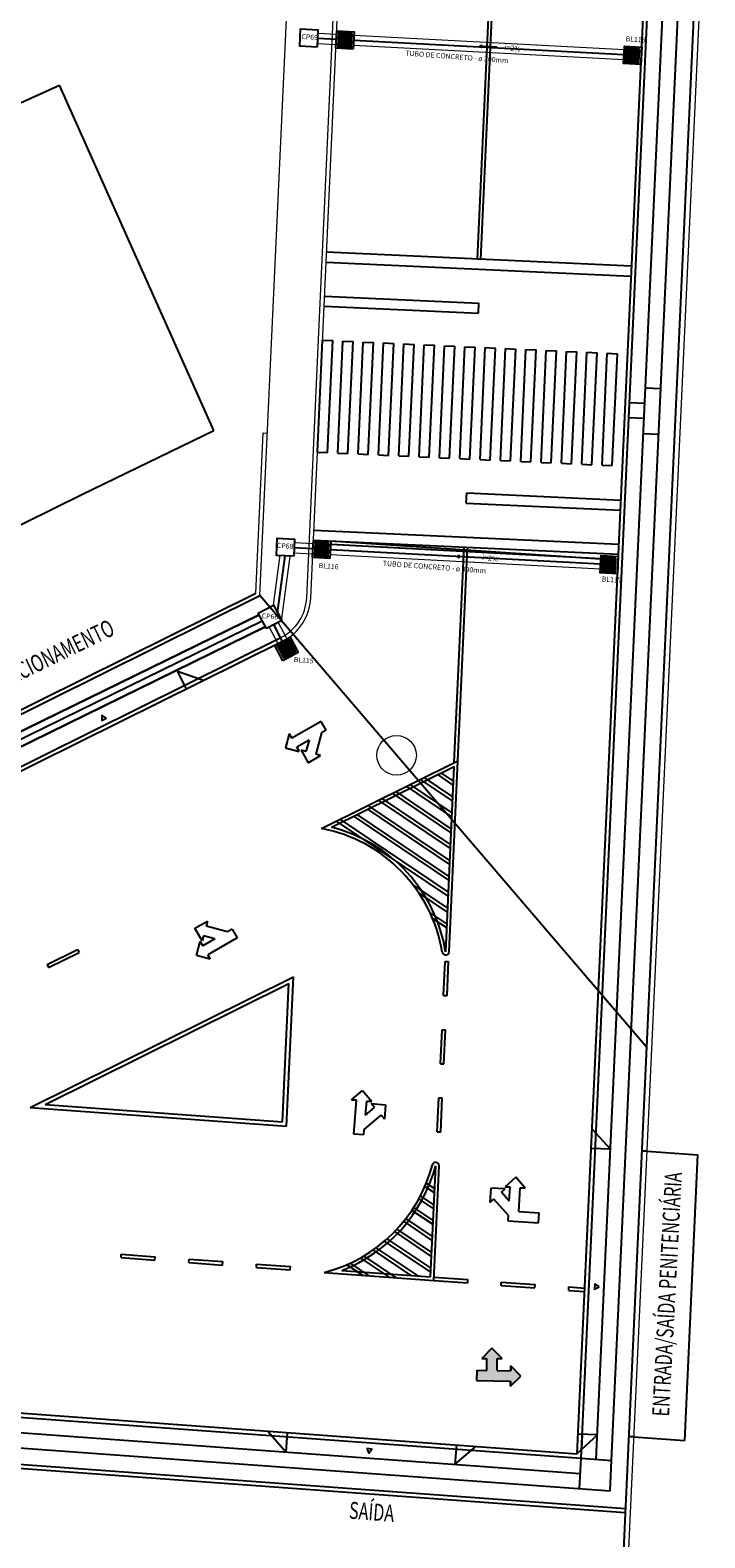
# Model space of a CAD drawing. Units: millimetres. Extents: x -1680927 to 1351030, y -2040910 to 420464.
# Drawn here: x -854139 to -834251, y 2939 to 47338 of the extents above; entities that cross this region are included whole.
import ezdxf
from ezdxf.enums import TextEntityAlignment as Align

# ---------------------------------------------------------------- set-up
doc = ezdxf.new("R2010")
doc.units = ezdxf.units.MM
doc.header["$LTSCALE"] = 10
doc.linetypes.add('Contínua', pattern=[0])
doc.linetypes.add('DASHDOTX2', pattern=[50.8, 25.4, -12.7, 0, -12.7])
for name, color, linetype in [('C00-00-00-BLACK', 7, 'Continuous'), ('Chamadas', 1, 'Continuous'), ('Edificações', 9, 'Continuous'), ('Layer3', 2, 'Continuous'), ('Lev Caetano', 7, 'Contínua'), ('Ruas', 7, 'Contínua'), ('Terreno', 32, 'Continuous'), ('Textos', 250, 'Continuous')]:
    doc.layers.add(name, color=color, linetype=linetype)
for name, color, linetype, lineweight in [('CERCA', 252, 'CERCA', 9), ('Layer2', 4, 'Continuous', 5), ('Linha de Corte', 5, 'DASHDOTX2', 5), ('RIO', 5, 'Continuous', 30)]:
    doc.layers.add(name, color=color, linetype=linetype, lineweight=lineweight)
doc.styles.add('5mm', font='romans.shx', dxfattribs={"height": 2.5})
doc.styles.add('T7', font='arial.ttf')
doc.linetypes.add('CERCA', pattern='A,5,-1.5,0,[2,linha.shx,S=1.5,R=0,X=0,Y=0],-2,5', length=13.5)

msp = doc.modelspace()

# ---------------------------------------------------------------- hatches: boundary and pattern name
at = {"layer": 'Textos', "linetype": 'Continuous', "true_color": 0xf8f6b0}
h = msp.add_hatch(color=51, dxfattribs=at)
h.dxf.hatch_style = 1
h.paths.add_polyline_path([(-840373, 7864), (-840377, 8222), (-840227, 8224), (-840530, 8521), (-840827, 8217), (-840677, 8219), (-840673, 7869), (-840974, 7875), (-840980, 7575), (-839980, 7556), (-839983, 7406), (-839677, 7701), (-839972, 8006), (-839974, 7856)])

# ---------------------------------------------------------------- linework, layer by layer
at = {"layer": 'C00-00-00-BLACK'}
for p, q in [((-844644, 47236, -1077264), (-845048, 47255, -1077264)), ((-845024, 47069, -1077264), (-845017, 47224, -1077264)), ((-845024, 47069, -1077264), (-844994, 47067, -1077264)), ((-844987, 47222, -1077264), (-845017, 47224, -1077264)), ((-844985, 47067, -1077264), (-844978, 47222, -1077264)), ((-844985, 47067, -1077264), (-844956, 47066, -1077264)), ((-844948, 47220, -1077264), (-844978, 47222, -1077264)), ((-844947, 47065, -1077264), (-844940, 47220, -1077264)), ((-844947, 47065, -1077264), (-844918, 47064, -1077264)), ((-844910, 47219, -1077264), (-844940, 47220, -1077264)), ((-844909, 47063, -1077264), (-844902, 47218, -1077264)), ((-844909, 47063, -1077264), (-844879, 47062, -1077264)), ((-844872, 47217, -1077264), (-844902, 47218, -1077264)), ((-844871, 47062, -1077264), (-844864, 47216, -1077264)), ((-844834, 47215, -1077264), (-844864, 47216, -1077264)), ((-844833, 47060, -1077264), (-844825, 47215, -1077264)), ((-844795, 47213, -1077264), (-844825, 47215, -1077264)), ((-844794, 47058, -1077264), (-844787, 47213, -1077264)), ((-844757, 47211, -1077264), (-844787, 47213, -1077264)), ((-844756, 47056, -1077264), (-844748, 47211, -1077264)), ((-844719, 47210, -1077264), (-844748, 47211, -1077264)), ((-844663, 46837, -1077264), (-844644, 47236, -1077264)), ((-845067, 46856, -1077264), (-844663, 46837, -1077264)), ((-845033, 46884, -1077264), (-845026, 47039, -1077264)), ((-845033, 46884, -1077264), (-845003, 46882, -1077264)), ((-845026, 47039, -1077264), (-844995, 47038, -1077264)), ((-844994, 46882, -1077264), (-844987, 47037, -1077264)), ((-844994, 46882, -1077264), (-844964, 46881, -1077264)), ((-844987, 47037, -1077264), (-844957, 47036, -1077264)), ((-844956, 46880, -1077264), (-844949, 47036, -1077264)), ((-844956, 46880, -1077264), (-844926, 46879, -1077264)), ((-844949, 47036, -1077264), (-844919, 47034, -1077264)), ((-844918, 46878, -1077264), (-844910, 47034, -1077264)), ((-844918, 46878, -1077264), (-844888, 46877, -1077264)), ((-844910, 47034, -1077264), (-844881, 47032, -1077264)), ((-844880, 46877, -1077264), (-844872, 47032, -1077264)), ((-844880, 46877, -1077264), (-844850, 46875, -1077264)), ((-844872, 47032, -1077264), (-844843, 47031, -1077264)), ((-844871, 47062, -1077264), (-844841, 47060, -1077264)), ((-844841, 46875, -1077264), (-844834, 47030, -1077264)), ((-844841, 46875, -1077264), (-844811, 46873, -1077264)), ((-844834, 47030, -1077264), (-844804, 47029, -1077264)), ((-844833, 47060, -1077264), (-844802, 47058, -1077264)), ((-844803, 46873, -1077264), (-844796, 47028, -1077264)), ((-844803, 46873, -1077264), (-844773, 46872, -1077264)), ((-844796, 47028, -1077264), (-844766, 47027, -1077264)), ((-844794, 47058, -1077264), (-844764, 47057, -1077264)), ((-844764, 46871, -1077264), (-844757, 47027, -1077264)), ((-844764, 46871, -1077264), (-844735, 46870, -1077264)), ((-844757, 47027, -1077264), (-844728, 47025, -1077264)), ((-844756, 47056, -1077264), (-844726, 47055, -1077264)), ((-836182, 46787, -1077264), (-836586, 46806, -1077264)), ((-836563, 46619, -1077264), (-836555, 46774, -1077264)), ((-836563, 46619, -1077264), (-836532, 46618, -1077264)), ((-836525, 46773, -1077264), (-836555, 46774, -1077264)), ((-836524, 46617, -1077264), (-836516, 46772, -1077264)), ((-836487, 46771, -1077264), (-836516, 46772, -1077264)), ((-836486, 46616, -1077264), (-836478, 46770, -1077264)), ((-836449, 46769, -1077264), (-836478, 46770, -1077264)), ((-836447, 46614, -1077264), (-836440, 46769, -1077264)), ((-836411, 46767, -1077264), (-836440, 46769, -1077264)), ((-836409, 46612, -1077264), (-836402, 46767, -1077264)), ((-836372, 46765, -1077264), (-836402, 46767, -1077264)), ((-836371, 46610, -1077264), (-836364, 46765, -1077264)), ((-836334, 46764, -1077264), (-836364, 46765, -1077264)), ((-836333, 46608, -1077264), (-836326, 46763, -1077264)), ((-836295, 46762, -1077264), (-836326, 46763, -1077264)), ((-836294, 46607, -1077264), (-836287, 46761, -1077264)), ((-836257, 46760, -1077264), (-836287, 46761, -1077264)), ((-836201, 46387, -1077264), (-836182, 46787, -1077264)), ((-836605, 46406, -1077264), (-836201, 46387, -1077264)), ((-836571, 46434, -1077264), (-836564, 46590, -1077264)), ((-836571, 46434, -1077264), (-836541, 46433, -1077264)), ((-836564, 46590, -1077264), (-836534, 46588, -1077264)), ((-836532, 46432, -1077264), (-836525, 46588, -1077264)), ((-836532, 46432, -1077264), (-836503, 46431, -1077264)), ((-836525, 46588, -1077264), (-836496, 46587, -1077264)), ((-836524, 46617, -1077264), (-836494, 46616, -1077264)), ((-836494, 46431, -1077264), (-836487, 46586, -1077264)), ((-836494, 46431, -1077264), (-836465, 46429, -1077264)), ((-836487, 46586, -1077264), (-836457, 46585, -1077264)), ((-836486, 46616, -1077264), (-836456, 46614, -1077264)), ((-836456, 46429, -1077264), (-836449, 46584, -1077264)), ((-836456, 46429, -1077264), (-836427, 46427, -1077264)), ((-836449, 46584, -1077264), (-836419, 46583, -1077264)), ((-836447, 46614, -1077264), (-836418, 46612, -1077264)), ((-836418, 46427, -1077264), (-836411, 46583, -1077264)), ((-836418, 46427, -1077264), (-836388, 46426, -1077264)), ((-836411, 46583, -1077264), (-836381, 46581, -1077264)), ((-836409, 46612, -1077264), (-836380, 46611, -1077264)), ((-836380, 46425, -1077264), (-836372, 46581, -1077264)), ((-836380, 46425, -1077264), (-836350, 46424, -1077264)), ((-836372, 46581, -1077264), (-836342, 46579, -1077264)), ((-836371, 46610, -1077264), (-836341, 46609, -1077264)), ((-836342, 46423, -1077264), (-836334, 46579, -1077264)), ((-836342, 46423, -1077264), (-836311, 46422, -1077264)), ((-836334, 46579, -1077264), (-836304, 46578, -1077264)), ((-836333, 46608, -1077264), (-836303, 46607, -1077264)), ((-836303, 46422, -1077264), (-836295, 46577, -1077264)), ((-836303, 46422, -1077264), (-836273, 46420, -1077264)), ((-836295, 46577, -1077264), (-836266, 46576, -1077264)), ((-836294, 46607, -1077264), (-836265, 46605, -1077264)), ((-845333, 32238, -1077264), (-845737, 32257, -1077264)), ((-845722, 31885, -1077264), (-845714, 32041, -1077264)), ((-845714, 32041, -1077264), (-845684, 32039, -1077264)), ((-845713, 32070, -1077264), (-845706, 32225, -1077264)), ((-845713, 32070, -1077264), (-845683, 32069, -1077264)), ((-845676, 32224, -1077264), (-845706, 32225, -1077264)), ((-845683, 31883, -1077264), (-845676, 32039, -1077264)), ((-845676, 32039, -1077264), (-845646, 32037, -1077264)), ((-845674, 32068, -1077264), (-845667, 32223, -1077264)), ((-845674, 32068, -1077264), (-845645, 32067, -1077264)), ((-845637, 32222, -1077264), (-845667, 32223, -1077264)), ((-845645, 31882, -1077264), (-845637, 32037, -1077264)), ((-845637, 32037, -1077264), (-845608, 32036, -1077264)), ((-845636, 32067, -1077264), (-845629, 32221, -1077264)), ((-845636, 32067, -1077264), (-845607, 32065, -1077264)), ((-845599, 32220, -1077264), (-845629, 32221, -1077264)), ((-845607, 31880, -1077264), (-845599, 32035, -1077264)), ((-845599, 32035, -1077264), (-845570, 32034, -1077264)), ((-845598, 32065, -1077264), (-845591, 32220, -1077264)), ((-845598, 32065, -1077264), (-845568, 32063, -1077264)), ((-845561, 32218, -1077264), (-845591, 32220, -1077264)), ((-845568, 31878, -1077264), (-845561, 32033, -1077264)), ((-845561, 32033, -1077264), (-845532, 32032, -1077264)), ((-845560, 32063, -1077264), (-845552, 32218, -1077264)), ((-845560, 32063, -1077264), (-845530, 32062, -1077264)), ((-845523, 32216, -1077264), (-845552, 32218, -1077264)), ((-845530, 31876, -1077264), (-845523, 32032, -1077264)), ((-845523, 32032, -1077264), (-845493, 32030, -1077264)), ((-845522, 32061, -1077264), (-845514, 32216, -1077264)), ((-845522, 32061, -1077264), (-845491, 32060, -1077264)), ((-845484, 32215, -1077264), (-845514, 32216, -1077264)), ((-845492, 31874, -1077264), (-845485, 32030, -1077264)), ((-845485, 32030, -1077264), (-845455, 32028, -1077264)), ((-845483, 32059, -1077264), (-845476, 32214, -1077264)), ((-845483, 32059, -1077264), (-845453, 32058, -1077264)), ((-845446, 32213, -1077264), (-845476, 32214, -1077264)), ((-845453, 31873, -1077264), (-845446, 32028, -1077264)), ((-845446, 32028, -1077264), (-845416, 32027, -1077264)), ((-845445, 32058, -1077264), (-845437, 32212, -1077264)), ((-845445, 32058, -1077264), (-845415, 32056, -1077264)), ((-845408, 32211, -1077264), (-845437, 32212, -1077264)), ((-845352, 31838, -1077264), (-845333, 32238, -1077264)), ((-845756, 31857, -1077264), (-845352, 31838, -1077264)), ((-845722, 31885, -1077264), (-845692, 31884, -1077264)), ((-845683, 31883, -1077264), (-845653, 31882, -1077264)), ((-845645, 31882, -1077264), (-845615, 31880, -1077264)), ((-845607, 31880, -1077264), (-845577, 31878, -1077264)), ((-845568, 31878, -1077264), (-845539, 31877, -1077264)), ((-845530, 31876, -1077264), (-845500, 31875, -1077264)), ((-845492, 31874, -1077264), (-845462, 31873, -1077264)), ((-845453, 31873, -1077264), (-845424, 31871, -1077264)), ((-836871, 31788, -1077264), (-837275, 31807, -1077264)), ((-837260, 31436, -1077264), (-837253, 31591, -1077264)), ((-837253, 31591, -1077264), (-837223, 31590, -1077264)), ((-837252, 31621, -1077264), (-837244, 31775, -1077264)), ((-837252, 31621, -1077264), (-837221, 31619, -1077264)), ((-837214, 31774, -1077264), (-837244, 31775, -1077264)), ((-837221, 31434, -1077264), (-837214, 31589, -1077264)), ((-837214, 31589, -1077264), (-837185, 31588, -1077264)), ((-837213, 31619, -1077264), (-837205, 31774, -1077264)), ((-837213, 31619, -1077264), (-837183, 31617, -1077264)), ((-837176, 31772, -1077264), (-837205, 31774, -1077264)), ((-837183, 31432, -1077264), (-837176, 31588, -1077264)), ((-837176, 31588, -1077264), (-837146, 31586, -1077264)), ((-837175, 31617, -1077264), (-837167, 31772, -1077264)), ((-837175, 31617, -1077264), (-837145, 31616, -1077264)), ((-837138, 31770, -1077264), (-837167, 31772, -1077264)), ((-837145, 31430, -1077264), (-837138, 31586, -1077264)), ((-837138, 31586, -1077264), (-837108, 31584, -1077264)), ((-837136, 31615, -1077264), (-837129, 31770, -1077264)), ((-837136, 31615, -1077264), (-837107, 31614, -1077264)), ((-837100, 31769, -1077264), (-837129, 31770, -1077264)), ((-837107, 31428, -1077264), (-837100, 31584, -1077264)), ((-837100, 31584, -1077264), (-837070, 31583, -1077264)), ((-837098, 31613, -1077264), (-837091, 31768, -1077264)), ((-837098, 31613, -1077264), (-837069, 31612, -1077264)), ((-837061, 31767, -1077264), (-837091, 31768, -1077264)), ((-837069, 31427, -1077264), (-837061, 31582, -1077264)), ((-837061, 31582, -1077264), (-837031, 31581, -1077264)), ((-837060, 31612, -1077264), (-837053, 31766, -1077264)), ((-837060, 31612, -1077264), (-837030, 31610, -1077264)), ((-837023, 31765, -1077264), (-837053, 31766, -1077264)), ((-837031, 31425, -1077264), (-837023, 31580, -1077264)), ((-837023, 31580, -1077264), (-836993, 31579, -1077264)), ((-837022, 31610, -1077264), (-837015, 31765, -1077264)), ((-837022, 31610, -1077264), (-836992, 31608, -1077264)), ((-836984, 31763, -1077264), (-837015, 31765, -1077264)), ((-836992, 31423, -1077264), (-836984, 31579, -1077264)), ((-836984, 31579, -1077264), (-836955, 31577, -1077264)), ((-836983, 31608, -1077264), (-836976, 31763, -1077264)), ((-836983, 31608, -1077264), (-836954, 31607, -1077264)), ((-836946, 31761, -1077264), (-836976, 31763, -1077264)), ((-836890, 31389, -1077264), (-836871, 31788, -1077264)), ((-837294, 31408, -1077264), (-836890, 31389, -1077264)), ((-837260, 31436, -1077264), (-837230, 31434, -1077264)), ((-837221, 31434, -1077264), (-837192, 31432, -1077264)), ((-837183, 31432, -1077264), (-837154, 31431, -1077264)), ((-837145, 31430, -1077264), (-837116, 31429, -1077264)), ((-837107, 31428, -1077264), (-837077, 31427, -1077264)), ((-837069, 31427, -1077264), (-837039, 31425, -1077264)), ((-837031, 31425, -1077264), (-837000, 31423, -1077264)), ((-836992, 31423, -1077264), (-836962, 31422, -1077264)), ((-846646, 29270, -1077264), (-846509, 29343, -1077264)), ((-846628, 29236, -1077264), (-846491, 29309, -1077264)), ((-846495, 29317, -1077264), (-846509, 29343, -1077264)), ((-846308, 29029, -1077264), (-846498, 29386, -1077264)), ((-846477, 29283, -1077264), (-846491, 29309, -1077264)), ((-846851, 29198, -1077264), (-846661, 28841, -1077264)), ((-846810, 29183, -1077264), (-846672, 29257, -1077264)), ((-846810, 29183, -1077264), (-846795, 29157, -1077264)), ((-846791, 29149, -1077264), (-846654, 29222, -1077264)), ((-846791, 29149, -1077264), (-846777, 29123, -1077264)), ((-846773, 29115, -1077264), (-846636, 29188, -1077264)), ((-846773, 29115, -1077264), (-846759, 29089, -1077264)), ((-846755, 29082, -1077264), (-846618, 29155, -1077264)), ((-846755, 29082, -1077264), (-846742, 29056, -1077264)), ((-846737, 29048, -1077264), (-846600, 29121, -1077264)), ((-846737, 29048, -1077264), (-846724, 29022, -1077264)), ((-846720, 29014, -1077264), (-846582, 29087, -1077264)), ((-846720, 29014, -1077264), (-846705, 28987, -1077264)), ((-846702, 28980, -1077264), (-846564, 29054, -1077264)), ((-846702, 28980, -1077264), (-846687, 28954, -1077264)), ((-846683, 28946, -1077264), (-846546, 29019, -1077264)), ((-846683, 28946, -1077264), (-846669, 28920, -1077264)), ((-846672, 29257, -1077264), (-846658, 29230, -1077264)), ((-846661, 28841, -1077264), (-846308, 29029, -1077264)), ((-846654, 29222, -1077264), (-846640, 29196, -1077264)), ((-846646, 29270, -1077264), (-846632, 29244, -1077264)), ((-846636, 29188, -1077264), (-846622, 29162, -1077264)), ((-846628, 29236, -1077264), (-846614, 29210, -1077264)), ((-846618, 29155, -1077264), (-846604, 29129, -1077264)), ((-846610, 29202, -1077264), (-846473, 29275, -1077264)), ((-846610, 29202, -1077264), (-846596, 29176, -1077264)), ((-846600, 29121, -1077264), (-846586, 29095, -1077264)), ((-846592, 29169, -1077264), (-846455, 29241, -1077264)), ((-846592, 29169, -1077264), (-846578, 29143, -1077264)), ((-846582, 29087, -1077264), (-846568, 29061, -1077264)), ((-846574, 29135, -1077264), (-846437, 29208, -1077264)), ((-846574, 29135, -1077264), (-846560, 29109, -1077264)), ((-846564, 29054, -1077264), (-846550, 29027, -1077264)), ((-846556, 29101, -1077264), (-846419, 29174, -1077264)), ((-846556, 29101, -1077264), (-846542, 29075, -1077264)), ((-846546, 29019, -1077264), (-846532, 28993, -1077264)), ((-846538, 29068, -1077264), (-846401, 29140, -1077264)), ((-846538, 29068, -1077264), (-846524, 29041, -1077264)), ((-846520, 29033, -1077264), (-846383, 29106, -1077264)), ((-846520, 29033, -1077264), (-846506, 29007, -1077264)), ((-846459, 29249, -1077264), (-846473, 29275, -1077264)), ((-846441, 29215, -1077264), (-846455, 29241, -1077264)), ((-846423, 29182, -1077264), (-846437, 29208, -1077264)), ((-846405, 29147, -1077264), (-846419, 29174, -1077264)), ((-846387, 29114, -1077264), (-846401, 29140, -1077264)), ((-846369, 29080, -1077264), (-846383, 29106, -1077264))]:
    msp.add_line(p, q, dxfattribs=at)
at = {"layer": 'C00-00-00-BLACK', "elevation": -1077264}
for points in [[(-845679, 46841), (-846190, 46865), (-846166, 47376), (-845655, 47352)], [(-844614, 46779), (-845125, 46803), (-845101, 47313), (-844590, 47289)], [(-844644, 47236), (-845048, 47255), (-845067, 46856), (-844663, 46837)], [(-844994, 47067), (-844987, 47222)], [(-844956, 47066), (-844948, 47220)], [(-844918, 47064), (-844910, 47219)], [(-844879, 47062), (-844872, 47217)], [(-844841, 47060), (-844834, 47215)], [(-844802, 47058), (-844795, 47213)], [(-844764, 47057), (-844757, 47211)], [(-844726, 47055), (-844719, 47210)], [(-844688, 47053), (-844717, 47054), (-844710, 47209), (-844681, 47208)], [(-845003, 46882), (-844995, 47038)], [(-844964, 46881), (-844957, 47036)], [(-844926, 46879), (-844919, 47034)], [(-844888, 46877), (-844881, 47032)], [(-844850, 46875), (-844843, 47031)], [(-844811, 46873), (-844804, 47029)], [(-844773, 46872), (-844766, 47027)], [(-844735, 46870), (-844728, 47025)], [(-844697, 46868), (-844726, 46869), (-844719, 47025), (-844689, 47023)], [(-836137, 46329), (-836647, 46353), (-836623, 46863), (-836113, 46839)], [(-836182, 46787), (-836586, 46806), (-836605, 46406), (-836201, 46387)], [(-836532, 46618), (-836525, 46773)], [(-836494, 46616), (-836487, 46771)], [(-836456, 46614), (-836449, 46769)], [(-836418, 46612), (-836411, 46767)], [(-836380, 46611), (-836372, 46765)], [(-836341, 46609), (-836334, 46764)], [(-836303, 46607), (-836295, 46762)], [(-836265, 46605), (-836257, 46760)], [(-836226, 46603), (-836256, 46605), (-836249, 46760), (-836219, 46758)], [(-836541, 46433), (-836534, 46588)], [(-836503, 46431), (-836496, 46587)], [(-836465, 46429), (-836457, 46585)], [(-836427, 46427), (-836419, 46583)], [(-836388, 46426), (-836381, 46581)], [(-836350, 46424), (-836342, 46579)], [(-836311, 46422), (-836304, 46578)], [(-836273, 46420), (-836266, 46576)], [(-836235, 46418), (-836265, 46420), (-836257, 46575), (-836228, 46574)], [(-846368, 31843), (-846879, 31867), (-846855, 32377), (-846344, 32353)], [(-845303, 31780), (-845814, 31804), (-845790, 32315), (-845279, 32291)], [(-845333, 32238), (-845737, 32257), (-845756, 31857), (-845352, 31838)], [(-845692, 31884), (-845684, 32039)], [(-845683, 32069), (-845676, 32224)], [(-845653, 31882), (-845646, 32037)], [(-845645, 32067), (-845637, 32222)], [(-845615, 31880), (-845608, 32036)], [(-845607, 32065), (-845599, 32220)], [(-845577, 31878), (-845570, 32034)], [(-845568, 32063), (-845561, 32218)], [(-845539, 31877), (-845532, 32032)], [(-845530, 32062), (-845523, 32216)], [(-845500, 31875), (-845493, 32030)], [(-845491, 32060), (-845484, 32215)], [(-845462, 31873), (-845455, 32028)], [(-845453, 32058), (-845446, 32213)], [(-845424, 31871), (-845416, 32027)], [(-845415, 32056), (-845408, 32211)], [(-845386, 31869), (-845415, 31871), (-845408, 32026), (-845378, 32025)], [(-845377, 32054), (-845406, 32056), (-845399, 32211), (-845370, 32209)], [(-836826, 31330), (-837336, 31354), (-837312, 31864), (-836802, 31840)], [(-836871, 31788), (-837275, 31807), (-837294, 31408), (-836890, 31389)], [(-837230, 31434), (-837223, 31590)], [(-837221, 31619), (-837214, 31774)], [(-837192, 31432), (-837185, 31588)], [(-837183, 31617), (-837176, 31772)], [(-837154, 31431), (-837146, 31586)], [(-837145, 31616), (-837138, 31770)], [(-837116, 31429), (-837108, 31584)], [(-837107, 31614), (-837100, 31769)], [(-837077, 31427), (-837070, 31583)], [(-837069, 31612), (-837061, 31767)], [(-837039, 31425), (-837031, 31581)], [(-837030, 31610), (-837023, 31765)], [(-837000, 31423), (-836993, 31579)], [(-836992, 31608), (-836984, 31763)], [(-836962, 31422), (-836955, 31577)], [(-836954, 31607), (-836946, 31761)], [(-836924, 31420), (-836954, 31421), (-836946, 31577), (-836917, 31575)], [(-836915, 31605), (-836945, 31606), (-836938, 31761), (-836908, 31760)], [(-847176, 29717), (-847417, 30168), (-846965, 30409), (-846725, 29958)], [(-846686, 28770), (-846926, 29221), (-846475, 29461), (-846235, 29010)], [(-846308, 29029), (-846498, 29386), (-846851, 29198), (-846661, 28841)], [(-846632, 29244), (-846495, 29317)], [(-846795, 29157), (-846658, 29230)], [(-846777, 29123), (-846640, 29196)], [(-846759, 29089), (-846622, 29162)], [(-846742, 29056), (-846604, 29129)], [(-846724, 29022), (-846586, 29095)], [(-846705, 28987), (-846568, 29061)], [(-846687, 28954), (-846550, 29027)], [(-846669, 28920), (-846532, 28993)], [(-846651, 28886), (-846665, 28912), (-846528, 28986), (-846514, 28959)], [(-846614, 29210), (-846477, 29283)], [(-846596, 29176), (-846459, 29249)], [(-846578, 29143), (-846441, 29215)], [(-846560, 29109), (-846423, 29182)], [(-846542, 29075), (-846405, 29147)], [(-846524, 29041), (-846387, 29114)], [(-846506, 29007), (-846369, 29080)], [(-846488, 28973), (-846502, 28999), (-846365, 29072), (-846351, 29046)]]:
    msp.add_lwpolyline(points, close=True, dxfattribs=at)
at = {"layer": 'CERCA', "linetype": 'ByBlock'}
for p, q in [((-847366, 30685, -1077264), (-846408, 51550, -1077264)), ((-845658, 37795, -1077264), (-845027, 51537, -1077264)), ((-845533, 37909, -1077264), (-844907, 51535, -1077264)), ((-837529, -19962, -1077264), (-834251, 51423, -1077264)), ((-845987, 30622, -1077264), (-845658, 37795, -1077264)), ((-845868, 30617, -1077264), (-845533, 37909, -1077264)), ((-847483, 30762, -1077264), (-847266, 35478, -1077264)), ((-847266, 35478, -1077264), (-847146, 35473, -1077264))]:
    msp.add_line(p, q, dxfattribs=at)
for radius in [1380, 1500]:
    msp.add_arc((-847366, 30685, -1077264), radius, 296.3384, 357.3711, dxfattribs=at)
at = {"layer": 'Chamadas', "linetype": 'Continuous'}
for p, q in [((-836104, 14339, -1077264), (-835954, 14332, -1077264)), ((-836490, 5928, -1077264), (-836340, 5921, -1077264))]:
    msp.add_line(p, q, dxfattribs=at)
at = {"layer": 'Edificações', "linetype": 'ByBlock'}
for p, q in [((-882553, 32621, -1077264), (-853273, 45714, -1077264)), ((-848725, 35545, -1077264), (-853273, 45714, -1077264)), ((-852596, 33675, -1077264), (-848725, 35545, -1077264)), ((-861364, 29335, -1077264), (-852596, 33675, -1077264))]:
    msp.add_line(p, q, dxfattribs=at)
at = {"layer": 'Layer2'}
for p, q in [((-845106, 47208, -1077264), (-845661, 47237, -1077264)), ((-844594, 47184, -1077264), (-844595, 47184, -1077264)), ((-836628, 46761, -1077264), (-844594, 47184, -1077264)), ((-845120, 46908, -1077264), (-845675, 46938, -1077264)), ((-836642, 46461, -1077264), (-844610, 46884, -1077264)), ((-845795, 32209, -1077264), (-846350, 32239, -1077264)), ((-845283, 32185, -1077264), (-845284, 32185, -1077264)), ((-837317, 31762, -1077264), (-845283, 32185, -1077264)), ((-846967, 30408, -1077264), (-846772, 31875, -1077264)), ((-846727, 29939, -1077264), (-846475, 31835, -1077264)), ((-845809, 31910, -1077264), (-846364, 31939, -1077264)), ((-837331, 31463, -1077264), (-845299, 31886, -1077264)), ((-846841, 29286, -1077264), (-847091, 29763, -1077264)), ((-846575, 29425, -1077264), (-846826, 29904, -1077264)), ((-846328, 28960, -1077264), (-846328, 28961, -1077264))]:
    msp.add_line(p, q, dxfattribs=at)
at = {"layer": 'Layer3', "color": 2, "linetype": 'Continuous', "true_color": 0xf1eb1f}
for p, q in [((-840954, 40602, -1077264), (-840855, 40597, -1077264)), ((-841636, 25767, -1077264), (-841344, 32111, -1077264)), ((-841533, 25818, -1077264), (-841244, 32106, -1077264)), ((-845550, 23829, -1077264), (-841533, 25818, -1077264)), ((-841791, 20196, -1077264), (-841533, 25818, -1077264)), ((-845252, 23865, -1077264), (-841641, 25653, -1077264)), ((-841682, 24757, -1077264), (-842527, 25326, -1077264)), ((-841666, 25108, -1077264), (-842122, 25415, -1077264)), ((-841660, 25225, -1077264), (-842019, 25466, -1077264)), ((-841891, 20201, -1077264), (-841641, 25653, -1077264)), ((-841730, 23705, -1077264), (-843456, 24866, -1077264)), ((-841725, 23822, -1077264), (-843353, 24917, -1077264)), ((-841709, 24173, -1077264), (-843043, 25070, -1077264)), ((-841703, 24290, -1077264), (-842940, 25121, -1077264)), ((-841703, 24290, -1077264), (-842940, 25121, -1077264)), ((-841687, 24641, -1077264), (-842630, 25275, -1077264)), ((-841768, 22887, -1077264), (-844179, 24508, -1077264)), ((-841768, 22887, -1077264), (-844179, 24508, -1077264)), ((-841752, 23238, -1077264), (-843869, 24662, -1077264)), ((-841746, 23355, -1077264), (-843766, 24713, -1077264)), ((-841816, 21835, -1077264), (-845108, 24048, -1077264)), ((-841811, 21952, -1077264), (-845004, 24099, -1077264)), ((-841795, 22303, -1077264), (-844599, 24188, -1077264)), ((-841789, 22419, -1077264), (-844496, 24240, -1077264)), ((-841773, 22770, -1077264), (-844186, 24393, -1077264)), ((-841832, 21484, -1077264), (-842853, 22171, -1077264)), ((-841838, 21367, -1077264), (-842685, 21937, -1077264)), ((-841854, 21017, -1077264), (-842354, 21353, -1077264)), ((-841859, 20900, -1077264), (-842277, 21181, -1077264)), ((-842334, 10625, -1077264), (-842184, 13897, -1077264)), ((-842239, 10518, -1077264), (-842084, 13893, -1077264)), ((-842215, 13215, -1077264), (-842462, 13381, -1077264)), ((-842242, 12631, -1077264), (-842680, 12925, -1077264)), ((-842237, 12748, -1077264), (-842632, 13014, -1077264)), ((-842220, 13098, -1077264), (-842502, 13287, -1077264)), ((-842263, 12163, -1077264), (-842888, 12583, -1077264)), ((-842258, 12280, -1077264), (-842833, 12666, -1077264)), ((-842301, 11345, -1077264), (-843324, 12033, -1077264)), ((-842285, 11695, -1077264), (-843126, 12261, -1077264)), ((-842280, 11812, -1077264), (-843063, 12339, -1077264)), ((-842328, 10760, -1077264), (-843694, 11679, -1077264)), ((-842322, 10877, -1077264), (-843616, 11747, -1077264)), ((-842306, 11228, -1077264), (-843394, 11959, -1077264)), ((-843542, 10613, -1077264), (-844397, 11187, -1077264)), ((-843341, 10598, -1077264), (-844301, 11243, -1077264)), ((-843341, 10598, -1077264), (-844301, 11243, -1077264)), ((-842905, 10667, -1077264), (-844027, 11421, -1077264)), ((-842848, 10749, -1077264), (-843940, 11483, -1077264)), ((-842704, 10652, -1077264), (-843940, 11483, -1077264)), ((-845474, 10754, -1077264), (-842239, 10518, -1077264)), ((-844952, 10816, -1077264), (-842334, 10625, -1077264)), ((-844346, 10672, -1077264), (-844809, 10982, -1077264)), ((-844145, 10657, -1077264), (-844701, 11031, -1077264)), ((-844145, 10657, -1077264), (-844701, 11031, -1077264))]:
    msp.add_line(p, q, dxfattribs=at)
for centre, radius, start, end in [((-846380, 19457, -1077264), 4450, 9.4057, 79.2545), ((-846380, 19457, -1077264), 4550, 9.4057, 75.6479), ((-841891, 20201, -1077264), 100, 189.4057, 357.3711), ((-846582, 15064, -1077264), 4450, 284.4086, 345.1419), ((-846582, 15064, -1077264), 4550, 290.9935, 345.1419), ((-842184, 13897, -1077264), 100, 357.371, 165.1419)]:
    msp.add_arc(centre, radius, start, end, dxfattribs=at)
at = {"layer": 'Lev Caetano'}
for p, q in [((-840385, 46833, -1077264), (-840848, 46860, -1077264)), ((-841044, 31809, -1077264), (-841507, 31837, -1077264))]:
    msp.add_line(p, q, dxfattribs=at)
at = {"layer": 'Lev Caetano', "elevation": -1077264}
for points in [[(-840882, 46862), (-840832, 46830), (-840829, 46888)], [(-841541, 31838), (-841492, 31806), (-841489, 31865)]]:
    msp.add_lwpolyline(points, close=True, dxfattribs=at)
at = {"layer": 'Linha de Corte', "linetype": 'Continuous'}
msp.add_circle((-843338, 25984, -1077264), 583, dxfattribs=at)
at = {"layer": 'RIO', "linetype": 'ByBlock'}
for p, q in [((-865226, 20954, -1077264), (-847209, 29763, -1077264)), ((-865195, 21415, -1077264), (-847384, 30123, -1077264))]:
    msp.add_line(p, q, dxfattribs=at)
at = {"layer": 'Ruas', "color": 251, "linetype": 'ByBlock', "true_color": 0x636466}
for p, q in [((-838015, 5414, -1077264), (-835902, 51445, -1077264)), ((-837901, 5285, -1077264), (-835782, 51444, -1077264)), ((-845670, 34912, -1077264), (-845519, 38209, -1077264)), ((-844920, 38181, -1077264), (-844620, 38167, -1077264)), ((-844320, 38154, -1077264), (-844021, 38140, -1077264)), ((-843721, 38126, -1077264), (-843421, 38112, -1077264)), ((-843122, 38099, -1077264), (-842822, 38085, -1077264)), ((-865192, 21994, -1077264), (-847483, 30762, -1077264)), ((-865168, 21872, -1077264), (-847366, 30685, -1077264)), ((-864556, 20635, -1077264), (-846754, 29449, -1077264)), ((-864503, 20528, -1077264), (-846700, 29341, -1077264)), ((-849792, 28447, -1077264), (-849539, 27936, -1077264)), ((-849028, 28189, -1077264), (-849792, 28447, -1077264)), ((-854138, 15616, -1077264), (-846380, 19457, -1077264)), ((-853691, 15704, -1077264), (-846509, 19259, -1077264)), ((-846696, 15193, -1077264), (-846509, 19259, -1077264)), ((-846582, 15064, -1077264), (-846380, 19457, -1077264)), ((-846511, 16604, -1077264), (-846497, 16915, -1077264)), ((-854138, 15616, -1077264), (-846582, 15064, -1077264)), ((-853691, 15704, -1077264), (-846696, 15193, -1077264)), ((-837576, 14977, -1077264), (-837033, 14382, -1077264)), ((-837033, 14382, -1077264), (-837602, 14408, -1077264)), ((-877990, 8216, -1077264), (-837901, 5285, -1077264)), ((-877981, 8335, -1077264), (-838015, 5414, -1077264)), ((-881087, 6938, -1077264), (-836596, 3686, -1077264)), ((-881079, 7058, -1077264), (-836588, 3806, -1077264)), ((-847131, 6080, -1077264), (-846604, 5470, -1077264)), ((-846562, 6039, -1077264), (-846604, 5470, -1077264)), ((-838015, 5427, -1077264), (-837419, 5970, -1077264)), ((-837419, 5970, -1077264), (-837989, 5997, -1077264)), ((-837869, 5991, -1077264), (-837889, 5542, -1077264)), ((-841576, 5674, -1077264), (-841617, 5106, -1077264)), ((-841007, 5633, -1077264), (-841617, 5106, -1077264))]:
    msp.add_line(p, q, dxfattribs=at)
at = {"layer": 'Ruas', "linetype": 'ByBlock'}
for p, q in [((-837678, -19955, -1077264), (-834401, 51430, -1077264)), ((-845473, 39208, -1077264), (-840928, 38999, -1077264)), ((-845459, 39507, -1077264), (-840914, 39299, -1077264)), ((-840928, 38999, -1077264), (-840914, 39299, -1077264)), ((-845519, 38209, -1077264), (-845219, 38195, -1077264)), ((-845371, 34898, -1077264), (-845219, 38195, -1077264)), ((-845071, 34885, -1077264), (-844920, 38181, -1077264)), ((-844771, 34871, -1077264), (-844620, 38167, -1077264)), ((-844472, 34857, -1077264), (-844320, 38154, -1077264)), ((-844172, 34843, -1077264), (-844021, 38140, -1077264)), ((-843872, 34830, -1077264), (-843721, 38126, -1077264)), ((-843573, 34816, -1077264), (-843421, 38112, -1077264)), ((-843273, 34802, -1077264), (-843122, 38099, -1077264)), ((-842973, 34788, -1077264), (-842822, 38085, -1077264)), ((-842674, 34774, -1077264), (-842522, 38071, -1077264)), ((-842522, 38071, -1077264), (-842222, 38057, -1077264)), ((-842374, 34761, -1077264), (-842222, 38057, -1077264)), ((-842074, 34747, -1077264), (-841923, 38043, -1077264)), ((-841923, 38043, -1077264), (-841623, 38030, -1077264)), ((-841774, 34733, -1077264), (-841623, 38030, -1077264)), ((-841475, 34719, -1077264), (-841323, 38016, -1077264)), ((-841323, 38016, -1077264), (-841024, 38002, -1077264)), ((-841175, 34706, -1077264), (-841024, 38002, -1077264)), ((-840875, 34692, -1077264), (-840724, 37988, -1077264)), ((-840724, 37988, -1077264), (-840424, 37975, -1077264)), ((-840576, 34678, -1077264), (-840424, 37975, -1077264)), ((-840276, 34664, -1077264), (-840125, 37961, -1077264)), ((-840125, 37961, -1077264), (-839825, 37947, -1077264)), ((-839976, 34651, -1077264), (-839825, 37947, -1077264)), ((-839677, 34637, -1077264), (-839525, 37933, -1077264)), ((-839525, 37933, -1077264), (-839226, 37920, -1077264)), ((-839377, 34623, -1077264), (-839226, 37920, -1077264)), ((-839077, 34609, -1077264), (-838926, 37906, -1077264)), ((-838926, 37906, -1077264), (-838626, 37892, -1077264)), ((-838778, 34596, -1077264), (-838626, 37892, -1077264)), ((-838478, 34582, -1077264), (-838327, 37878, -1077264)), ((-838327, 37878, -1077264), (-838027, 37865, -1077264)), ((-838178, 34568, -1077264), (-838027, 37865, -1077264)), ((-837879, 34554, -1077264), (-837727, 37851, -1077264)), ((-837727, 37851, -1077264), (-837428, 37837, -1077264)), ((-837579, 34541, -1077264), (-837428, 37837, -1077264)), ((-837279, 34527, -1077264), (-837128, 37823, -1077264)), ((-837128, 37823, -1077264), (-836828, 37810, -1077264)), ((-836980, 34513, -1077264), (-836828, 37810, -1077264)), ((-845670, 34912, -1077264), (-845371, 34898, -1077264)), ((-845071, 34885, -1077264), (-844771, 34871, -1077264)), ((-844472, 34857, -1077264), (-844172, 34843, -1077264)), ((-843872, 34830, -1077264), (-843573, 34816, -1077264)), ((-843273, 34802, -1077264), (-842973, 34788, -1077264)), ((-842674, 34774, -1077264), (-842374, 34761, -1077264)), ((-842074, 34747, -1077264), (-841774, 34733, -1077264)), ((-841475, 34719, -1077264), (-841175, 34706, -1077264)), ((-840875, 34692, -1077264), (-840576, 34678, -1077264)), ((-840276, 34664, -1077264), (-839976, 34651, -1077264)), ((-839677, 34637, -1077264), (-839377, 34623, -1077264)), ((-839077, 34609, -1077264), (-838778, 34596, -1077264)), ((-838478, 34582, -1077264), (-838178, 34568, -1077264)), ((-837879, 34554, -1077264), (-837579, 34541, -1077264)), ((-837279, 34527, -1077264), (-836980, 34513, -1077264)), ((-841285, 33409, -1077264), (-841271, 33709, -1077264)), ((-841285, 33409, -1077264), (-836739, 33201, -1077264)), ((-841271, 33709, -1077264), (-836726, 33500, -1077264)), ((-845562, 26982), (-846429, 26484)), ((-845551, 26642), (-845721, 26014)), ((-845412, 26722), (-845562, 26982)), ((-845412, 26722), (-845551, 26642)), ((-846503, 26614), (-846614, 26204)), ((-846614, 26204), (-846205, 26094)), ((-846429, 26484), (-846503, 26614)), ((-846503, 26614), (-846429, 26484)), ((-845919, 26431), (-846279, 26224)), ((-846279, 26224), (-846205, 26094)), ((-846205, 26094), (-846279, 26224)), ((-845919, 26431), (-846010, 26093)), ((-846155, 26132), (-845944, 25764)), ((-846010, 26093), (-846155, 26132)), ((-845944, 25764), (-845576, 25975)), ((-845576, 25975), (-845721, 26014)), ((-849280, 20889), (-848913, 21101)), ((-849069, 20521), (-849280, 20889)), ((-848913, 21101), (-848952, 20956)), ((-848324, 20786), (-848952, 20956)), ((-849238, 20088), (-849127, 20498)), ((-849052, 20368), (-849127, 20498)), ((-849127, 20498), (-849052, 20368)), ((-849030, 20666), (-849069, 20521)), ((-848692, 20575), (-849052, 20368)), ((-848692, 20575), (-849030, 20666)), ((-848036, 20606), (-848903, 20108)), ((-848185, 20866), (-848324, 20786)), ((-848185, 20866), (-848036, 20606)), ((-853637, 19826, -1077264), (-852741, 20269, -1077264)), ((-852741, 20269, -1077264), (-852696, 20180, -1077264)), ((-848828, 19978), (-849238, 20088)), ((-848903, 20108), (-848828, 19978)), ((-848828, 19978), (-848903, 20108)), ((-853637, 19826, -1077264), (-853593, 19736, -1077264)), ((-841951, 18907, -1077264), (-841905, 19907, -1077264)), ((-841905, 19907, -1077264), (-841805, 19907, -1077264)), ((-841851, 18907, -1077264), (-841805, 19907, -1077264)), ((-841951, 18907, -1077264), (-841851, 18907, -1077264)), ((-842044, 16902, -1077264), (-841998, 17902, -1077264)), ((-841998, 17902, -1077264), (-841898, 17902, -1077264)), ((-841944, 16902, -1077264), (-841898, 17902, -1077264)), ((-842044, 16902, -1077264), (-841944, 16902, -1077264)), ((-844667, 15840), (-844343, 16113)), ((-844343, 16113), (-844069, 15789)), ((-844517, 15827), (-844667, 15840)), ((-844667, 15840), (-844517, 15827)), ((-844602, 14831), (-844517, 15827)), ((-844254, 15388), (-844218, 15802)), ((-844254, 15388), (-843986, 15614)), ((-844218, 15802), (-844069, 15789)), ((-844069, 15789), (-844218, 15802)), ((-844083, 15728), (-843660, 15692)), ((-843986, 15614), (-844083, 15728)), ((-843660, 15692), (-843696, 15270)), ((-842137, 14897, -1077264), (-842091, 15897, -1077264)), ((-842091, 15897, -1077264), (-841991, 15897, -1077264)), ((-842037, 14897, -1077264), (-841991, 15897, -1077264)), ((-844289, 14965), (-843793, 15384)), ((-843696, 15270), (-843793, 15384)), ((-844303, 14805), (-844602, 14831)), ((-844303, 14805), (-844289, 14965)), ((-842137, 14897, -1077264), (-842037, 14897, -1077264)), ((-839824, 13559), (-840141, 13277)), ((-839543, 13241), (-839824, 13559)), ((-840560, 13241), (-840586, 12817)), ((-840586, 12817), (-840474, 12917)), ((-840137, 13215), (-840560, 13241)), ((-840043, 12430), (-840474, 12917)), ((-840249, 13116), (-840137, 13215)), ((-840017, 12854), (-840249, 13116)), ((-839992, 13268), (-840141, 13277)), ((-840141, 13277), (-839992, 13268)), ((-840017, 12854), (-839992, 13268)), ((-839735, 12551), (-839692, 13250)), ((-839692, 13250), (-839543, 13241)), ((-839543, 13241), (-839692, 13250)), ((-839735, 12551), (-839136, 12515)), ((-839154, 12215), (-839136, 12515)), ((-840053, 12270), (-840043, 12430)), ((-840053, 12270), (-839154, 12215)), ((-851458, 11191, -1077264), (-851451, 11291, -1077264)), ((-851458, 11191, -1077264), (-850461, 11119, -1077264)), ((-851451, 11291, -1077264), (-850454, 11218, -1077264)), ((-850461, 11119, -1077264), (-850454, 11218, -1077264)), ((-849464, 11046, -1077264), (-849456, 11145, -1077264)), ((-849456, 11145, -1077264), (-848459, 11073, -1077264)), ((-849464, 11046, -1077264), (-848466, 10973, -1077264)), ((-848466, 10973, -1077264), (-848459, 11073, -1077264)), ((-847469, 10900, -1077264), (-847462, 11000, -1077264)), ((-847469, 10900, -1077264), (-846472, 10827, -1077264)), ((-847462, 11000, -1077264), (-846464, 10927, -1077264)), ((-846472, 10827, -1077264), (-846464, 10927, -1077264)), ((-846472, 10827, -1077264), (-846464, 10927, -1077264)), ((-842239, 10518, -1077264), (-841242, 10445, -1077264)), ((-842234, 10618, -1077264), (-841234, 10544, -1077264)), ((-841242, 10445, -1077264), (-841234, 10544, -1077264)), ((-840259, 10373, -1077264), (-840252, 10473, -1077264)), ((-840259, 10373, -1077264), (-839262, 10300, -1077264)), ((-840252, 10473, -1077264), (-839254, 10400, -1077264)), ((-839262, 10300, -1077264), (-839254, 10400, -1077264)), ((-838264, 10227, -1077264), (-838257, 10327, -1077264)), ((-838264, 10227, -1077264), (-837796, 10193, -1077264)), ((-838257, 10327, -1077264), (-837791, 10293, -1077264)), ((-840530, 8521), (-840827, 8217)), ((-840227, 8224), (-840530, 8521)), ((-840827, 8217), (-840677, 8219)), ((-840673, 7869), (-840677, 8219)), ((-840377, 8222), (-840227, 8224)), ((-840373, 7864), (-840377, 8222)), ((-839972, 8006), (-839974, 7856)), ((-839974, 7856), (-839972, 8006)), ((-839677, 7701), (-839972, 8006)), ((-840974, 7875), (-840980, 7575)), ((-840980, 7575), (-839980, 7556)), ((-840974, 7875), (-840673, 7869)), ((-840373, 7864), (-839974, 7856)), ((-839983, 7406), (-839677, 7701)), ((-839980, 7556), (-839983, 7406)), ((-839983, 7406), (-839980, 7556))]:
    msp.add_line(p, q, dxfattribs=at)
at = {"layer": 'Ruas', "color": 240, "linetype": 'ByBlock', "true_color": 0xed1f24}
for p, q in [((-837452, 5252, -1077264), (-835331, 51440, -1077264)), ((-837003, 5220, -1077264), (-834881, 51435, -1077264)), ((-835554, 36775, -1077264), (-836004, 36796, -1077264)), ((-836024, 36346, -1077264), (-836474, 36367, -1077264)), ((-836045, 35897, -1077264), (-836495, 35917, -1077264)), ((-835616, 35426, -1077264), (-836066, 35447, -1077264)), ((-879636, 7885, -1077264), (-837922, 4836, -1077264)), ((-880566, 7500, -1077264), (-837044, 4320, -1077264)), ((-837942, 4386, -1077264), (-837901, 5285, -1077264)), ((-837901, 5285, -1077264), (-837003, 5220, -1077264)), ((-837044, 4320, -1077264), (-837003, 5220, -1077264))]:
    msp.add_line(p, q, dxfattribs=at)
at = {"layer": 'Ruas', "color": 251, "linetype": 'ByBlock', "true_color": 0x636466}
for points in [[(-852021, 27161), (-852027, 27013), (-851896, 27081)], [(-837370, 10329), (-837495, 10408), (-837501, 10261)], [(-844218, 5569), (-844158, 5435), (-844072, 5554)]]:
    msp.add_lwpolyline(points, close=True, dxfattribs=at)
at = {"layer": 'Terreno'}
for p, q in [((-836104, 14339, -1077264), (-834458, 14219, -1077264)), ((-834844, 5807, -1077264), (-834458, 14219, -1077264)), ((-836490, 5928, -1077264), (-834844, 5807, -1077264))]:
    msp.add_line(p, q, dxfattribs=at)
at = {"layer": 'Textos', "color": 2, "linetype": 'Continuous', "true_color": 0xf1eb1f}
for p, q in [((-840954, 40602, -1077264), (-840454, 51491, -1077264)), ((-840855, 40597, -1077264), (-840354, 51490, -1077264)), ((-845414, 40506, -1077264), (-836423, 40093, -1077264)), ((-845400, 40806, -1077264), (-836409, 40393, -1077264)), ((-845776, 32614, -1077264), (-836785, 32202, -1077264)), ((-845790, 32315, -1077264), (-836799, 31902, -1077264))]:
    msp.add_line(p, q, dxfattribs=at)
at = {"layer": 'Textos', "linetype": 'Continuous'}
for p, q in [((-845113, 47058, -1077264), (-845668, 47088, -1077264)), ((-844594, 47184, -1077264), (-844595, 47184, -1077264)), ((-836635, 46611, -1077264), (-844602, 47034, -1077264)), ((-845802, 32060, -1077264), (-846357, 32089, -1077264)), ((-837324, 31612, -1077264), (-845291, 32036, -1077264)), ((-845283, 32185, -1077264), (-845284, 32185, -1077264)), ((-837317, 31763, -1077264), (-845280, 32285, -1077264)), ((-837317, 31766, -2154527), (-845280, 32189, -2154527)), ((-846845, 30183, -1077264), (-846623, 31855, -1077264)), ((-835964, 17379, -1077264), (-847366, 30685, -1077264)), ((-865211, 21185, -1077264), (-847296, 29943, -1077264)), ((-846708, 29355, -1077264), (-846959, 29833, -1077264)), ((-846328, 28960, -1077264), (-846328, 28961, -1077264))]:
    msp.add_line(p, q, dxfattribs=at)
at = {"layer": 'Textos', "color": 51, "linetype": 'Continuous', "true_color": 0xf8f6b0}
msp.add_line((-853593, 19736, -1077264), (-852696, 20180, -1077264), dxfattribs=at)
at = {"layer": 'Textos', "color": 252, "linetype": 'Continuous', "true_color": 0x939598, "elevation": -1077264}
msp.add_lwpolyline([(-836848, 18410), (-837276, 18909)], dxfattribs=at)

# ---------------------------------------------------------------- texts
at = {"color": 8, "style": '5mm', "width": 0.7}
for s, rotation, p in [('ESTACIONAMENTO', 25.9266, (-853505, 28631)), ('ENTRADA/SAÍDA PENITENCIÁRIA', 86.9593, (-835117, 10099)), ('SAÍDA', 355.6697, (-844090, 3457))]:
    msp.add_text(s, height=500, rotation=rotation, dxfattribs=at).set_placement(p, align=Align.CENTER)
at = {"layer": 'Lev Caetano', "char_height": 150, "attachment_point": 1, "style": 'T7'}
for s, insert, rotation in [('CP69', (-846137, 47228), 355.5554), ('BL118', (-836579, 47164, 4309055), 355.5554), ('TUBO DE CONCRETO - ø 300mm ', (-843075, 46739, -1077264), 355.7635), ('\\pxt13;i=2%', (-840140, 46915), 351.8552), ('CP68', (-846859, 32246), 355.5554), ('BL116', (-845627, 31651, 4309055), 355.5554), ('TUBO DE CONCRETO - ø 300mm ', (-843735, 31716, -1077264), 355.7635), ('\\pxt13;i=2%', (-840800, 31892), 351.8552), ('BL117', (-837282, 31253, 4309055), 355.5554), ('CP66', (-847306, 30170), 355.5554), ('BL115', (-846362, 28882, 4309055), 355.5554)]:
    msp.add_mtext_dynamic_manual_height_columns(s, width=3876.29, gutter_width=12.5, heights=[595], dxfattribs=dict(at, insert=insert, rotation=rotation))

doc.saveas('drawing.dxf')
